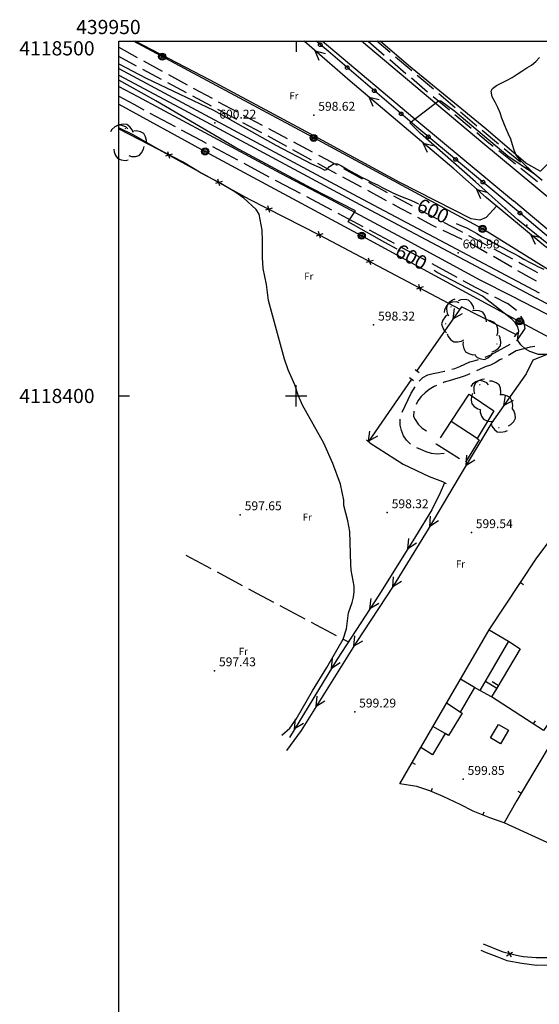
# Model space of a CAD drawing. Units: millimetres. Extents: x 2814 to 4370, y -51 to 1050.
# Drawn here: x 2814 to 2960, y 772 to 1050 of the extents above; entities that cross this region are included whole.
import ezdxf

# ---------------------------------------------------------------- set-up
doc = ezdxf.new("R2010")
doc.units = ezdxf.units.MM
doc.layers.get('0').update_dxf_attribs({"color": 1})
for name, color, linetype in [('020123', 10, 'Continuous'), ('020124', 2, 'Continuous'), ('020128', 7, 'Continuous'), ('020401', 7, 'Continuous'), ('028112', 7, 'Continuous'), ('030127', 5, 'Continuous'), ('030326', 1, 'Continuous'), ('040124', 3, 'Continuous'), ('040125', 3, 'Continuous'), ('040126', 1, 'Continuous'), ('040127', 7, 'Continuous'), ('040128', 1, 'Continuous'), ('040201', 7, 'Continuous'), ('040237', 7, 'Continuous'), ('040256', 3, 'Continuous'), ('050146', 1, 'Continuous'), ('050150', 7, 'Continuous'), ('050153', 7, 'Continuous'), ('050324', 1, 'Continuous'), ('060131', 7, 'Continuous'), ('060134', 1, 'Continuous'), ('060140', 7, 'Continuous'), ('060141', 7, 'Continuous'), ('060145', 7, 'Continuous'), ('060151', 1, 'Continuous'), ('060152', 1, 'Continuous'), ('060223', 7, 'Continuous'), ('070223', 7, 'Continuous'), ('080101', 1, 'Continuous'), ('168114', 7, 'Continuous'), ('168153', 7, 'Continuous'), ('188211', 7, 'Continuous'), ('HOJAS', 7, 'Continuous')]:
    doc.layers.add(name, color=color, linetype=linetype)
doc.styles.add('COMPLEX', font='txt')

# ---------------------------------------------------------------- blocks, each defined once
blk = doc.blocks.new('S2')
at = {"layer": '028112'}
blk.add_point((0, 0), dxfattribs=at)
blk = doc.blocks.new('S0')
blk.add_blockref('S2', (0, 0))
blk = doc.blocks.new('T455')
at = {"layer": '188211', "color": 11, "linetype": 'Continuous', "style": 'COMPLEX'}
blk.add_text('Fr', height=1, dxfattribs=at).set_placement((-0.708, -0.5))
blk = doc.blocks.new('T203')
at = {"layer": '168114'}
for radius in [0.5, 0.37, 0.15]:
    blk.add_circle((0, 0), radius, dxfattribs=at)
blk = doc.blocks.new('S8')
at = {"layer": '168153', "color": 11, "linetype": 'Continuous'}
blk.add_polyline3d([(0, 0, 0), (0, 0, 0), (0, 0, 0), (0, 0, 0), (0, 0, 0), (0, 0, 0), (0, 0, 0), (0, 0, 0), (0, 0, 0), (0, 0, 0), (0, 0, 0), (0, 0, 0), (0, 0, 0), (0, 0, 0), (0, 0, 0), (0, 0, 0), (0, 0, 0), (0, 0, 0), (0, 0, 0), (0, 0, 0), (0, 0, 0), (0, 0, 0), (0, 0, 0), (0, 0, 0), (0, 0, 0), (0, 0, 0), (0, 0, 0), (0, 0, 0)], dxfattribs=at)
blk.add_point((0, 0), dxfattribs=at)

msp = doc.modelspace()

# ---------------------------------------------------------------- linework, layer by layer
at = {"layer": '020123'}
msp.add_polyline3d([(2887.64, 847.94, 0), (2889.89, 849.95, 0), (2891.65, 852.42, 0), (2896.25, 860.45, 0), (2900.33, 867.03, 0), (2904.93, 875.03, 0), (2905.84, 877.96, 0), (2906.43, 882.48, 0), (2907.45, 885.35, 0), (2907.81, 886.88, 0), (2908.04, 888.43, 0), (2908.03, 889.98, 0), (2907.21, 894.51, 0), (2907.08, 896.05, 0), (2906.81, 905.32, 0), (2906.26, 908.38, 0), (2905.13, 912.65, 0), (2905.11, 914.2, 0), (2904.17, 918.69, 0), (2902.03, 924.5, 0), (2899.5, 930.24, 0), (2893.48, 940.99, 0), (2892.2, 943.78, 0), (2891.28, 946.7, 0), (2889.45, 950.94, 0), (2888.37, 953.93, 0), (2883.89, 970.44, 0), (2883.34, 975.02, 0), (2882.37, 979.55, 0), (2882.15, 982.6, 0), (2882.22, 987.28, 0), (2882.1, 990.34, 0), (2881.23, 994.85, 0), (2880.42, 996.15, 0), (2876.95, 999.3, 0), (2874.39, 1001.08, 0), (2870.42, 1003.44, 0), (2864.93, 1006.34, 0), (2859.69, 1009.59, 0), (2852.84, 1013.18, 0), (2845.99, 1017.05, 0), (2841.69, 1019.14, 0)], dxfattribs=at)
at = {"layer": '020124'}
for points in [[(2969.39, 980.88, 0), (2954.12, 993.21, 0), (2942.17, 1003.97, 0), (2926.72, 1017.59, 0), (2923.73, 1020.6, 0), (2931.78, 1026.78, 0), (2932.48, 1026.76, 0), (2936.41, 1023.83, 0), (2951.35, 1011.3, 0), (2958.54, 1006.38, 0), (2955.18, 1009.68, 0), (2953.62, 1011.41, 0), (2953.08, 1012.83, 0), (2952.64, 1014.37, 0), (2952.15, 1015.95, 0), (2951.53, 1017.4, 0), (2950.84, 1018.86, 0), (2950.19, 1020.45, 0), (2949.65, 1021.91, 0), (2949.11, 1023.37, 0), (2948.47, 1024.85, 0), (2947.7, 1026.38, 0), (2946.94, 1027.92, 0), (2946.62, 1029.49, 0), (2947.02, 1030.25, 0), (2948.16, 1031.1, 0), (2949.6, 1031.83, 0), (2951.1, 1032.56, 0), (2952.52, 1033.35, 0), (2953.93, 1034.31, 0), (2955.23, 1035.17, 0), (2956.65, 1036.05, 0), (2958.02, 1036.87, 0), (2959.24, 1037.83, 0), (2960.26, 1038.98, 0)], [(2841.69, 1037.24, 0), (2849.42, 1033.15, 0), (2868.36, 1024.13, 0), (2885.95, 1014.31, 0), (2896.02, 1008.99, 0), (2898.36, 1007.94, 0), (2899.73, 1007.27, 0), (2900.42, 1007.49, 0), (2901.06, 1008.25, 0), (2902.39, 1009.08, 0), (2903.36, 1009.01, 0), (2904.45, 1008.43, 0), (2905.82, 1007.6, 0), (2907.13, 1006.86, 0), (2908.6, 1006.11, 0), (2910.09, 1005.3, 0), (2911.48, 1004.57, 0), (2913.06, 1003.79, 0), (2914.55, 1003.08, 0), (2915.92, 1002.37, 0), (2917.45, 1001.55, 0), (2918.91, 1000.8, 0), (2920.43, 1000.16, 0), (2922, 999.53, 0), (2923.53, 998.92, 0), (2924.97, 998.27, 0), (2926.15, 997.7, 0)], [(2920.13, 984.94, 0), (2916.64, 986.81, 0), (2906.33, 992.7, 0), (2908.35, 995.79, 0), (2895.92, 1002.15, 0), (2874.44, 1013.73, 0), (2852.15, 1026.76, 0), (2841.69, 1032.64, 0)], [(2936.79, 992.15, 0), (2938.05, 991.65, 0), (2939.65, 990.93, 0), (2941.23, 990.13, 0), (2942.56, 989.39, 0), (2944.11, 988.48, 0), (2945.63, 987.64, 0), (2947.09, 986.86, 0), (2948.51, 986.08, 0), (2949.96, 985.29, 0), (2951.49, 984.49, 0), (2953, 983.7, 0), (2954.43, 982.94, 0), (2955.84, 982.18, 0), (2957.22, 981.41, 0), (2958.55, 980.7, 0), (2959.99, 980, 0), (2961.48, 979.34, 0)], [(2962.4, 955.25, 0), (2959.94, 955.3, 0), (2957.5, 956.13, 0), (2956.15, 956.9, 0), (2955.01, 957.95, 0), (2954.14, 959.2, 0), (2954.09, 960.29, 0), (2954.39, 961.8, 0), (2954.11, 963.08, 0), (2953.34, 964.26, 0), (2952.46, 965.27, 0), (2944.19, 971.73, 0), (2931.42, 978.38, 0), (2930.51, 978.91, 0)]]:
    msp.add_polyline3d(points, dxfattribs=at)
at = {"layer": '030127'}
for points in [[(2918.16, 1040.38, 0), (2914.43, 1043.58, 0)], [(2924.25, 1035.2, 0), (2919.68, 1039.08, 0)], [(2930.35, 1030.02, 0), (2925.78, 1033.9, 0)], [(2936.44, 1024.84, 0), (2931.87, 1028.72, 0)], [(2942.54, 1019.65, 0), (2937.97, 1023.54, 0)], [(2948.69, 1014.54, 0), (2944.07, 1018.37, 0)], [(2954.85, 1009.44, 0), (2950.23, 1013.27, 0)], [(2961.02, 1004.34, 0), (2956.39, 1008.16, 0)]]:
    msp.add_polyline3d(points, dxfattribs=at)
at = {"layer": '030326'}
for points in [[(2973.95, 975.54, 0), (2974.17, 976.1, 0), (2961.25, 986.14, 0), (2945.21, 999.51, 0), (2936.13, 1007.57, 0), (2906.9, 1032.35, 0), (2893.96, 1043.58, 0)], [(2898.18, 1038.17, 0), (2897.07, 1040.86, 0), (2899.89, 1040.13, 0)], [(2913.38, 1025.13, 0), (2912.23, 1027.81, 0), (2915.06, 1027.12, 0)], [(2928.64, 1012.2, 0), (2927.49, 1014.88, 0), (2930.32, 1014.19, 0)], [(2943.69, 999.1, 0), (2942.61, 1001.8, 0), (2945.42, 1001.04, 0)], [(2959.07, 986.24, 0), (2957.91, 988.91, 0), (2960.74, 988.24, 0)], [(2953.57, 960.88, 0), (2938.25, 968.69, 0), (2925.6, 950.6, 0)], [(2938.45, 966.71, 0), (2935.89, 965.32, 0), (2936.31, 968.2, 0)], [(2963.08, 956.88, 0), (2962.4, 955.25, 0), (2958.36, 953.67, 0), (2956.48, 949.82, 0), (2946.84, 936.05, 0), (2937.63, 920.78, 0), (2928.91, 905.98, 0), (2919.05, 890, 0), (2908.6, 874.11, 0), (2893.13, 849.31, 0), (2888.96, 843.65, 0)], [(2924.15, 948.34, 0), (2912.03, 930.78, 0)], [(2952.77, 942.25, 0), (2950.21, 940.87, 0), (2950.64, 943.75, 0)], [(2914.58, 932.2, 0), (2912.04, 930.8, 0), (2912.44, 933.67, 0)], [(2942, 925.52, 0), (2939.54, 923.96, 0), (2939.77, 926.86, 0)], [(2933.43, 919.13, 0), (2932.27, 916.28, 0), (2929.9, 911.43, 0), (2925.3, 903.97, 0), (2915.14, 887.73, 0), (2903.27, 869.41, 0), (2889.8, 847.31, 0)], [(2931.8, 908.34, 0), (2929.37, 906.75, 0), (2929.56, 909.65, 0)], [(2925.62, 902.03, 0), (2923.14, 900.51, 0), (2923.41, 903.41, 0)], [(2921.34, 891.25, 0), (2918.87, 889.72, 0), (2919.13, 892.61, 0)], [(2914.97, 885.08, 0), (2912.47, 883.6, 0), (2912.79, 886.49, 0)], [(2910.4, 874.48, 0), (2907.88, 873.02, 0), (2908.22, 875.91, 0)], [(2904.12, 868.32, 0), (2901.66, 866.77, 0), (2901.9, 869.67, 0)], [(2899.8, 857.55, 0), (2897.32, 856.03, 0), (2897.59, 858.93, 0)], [(2893.71, 851.24, 0), (2891.25, 849.69, 0), (2891.49, 852.59, 0)]]:
    msp.add_polyline3d(points, dxfattribs=at)
at = {"layer": '040124'}
for points in [[(2860.64, 898.72, 0), (2867.67, 894.91, 0)], [(2869.43, 893.96, 0), (2876.47, 890.16, 0)], [(2878.23, 889.2, 0), (2880.47, 888, 0), (2885.29, 885.44, 0)], [(2887.05, 884.5, 0), (2894.12, 880.76, 0)], [(2895.89, 879.82, 0), (2902.96, 876.07, 0)], [(2904.73, 875.14, 0), (2906.41, 874.25, 0)]]:
    msp.add_polyline3d(points, dxfattribs=at)
at = {"layer": '040125'}
for points in [[(2948.09, 997.1, 0), (2945.16, 993.93, 0), (2943.39, 993.15, 0), (2940.94, 993.49, 0), (2920.91, 1003.72, 0), (2895.81, 1017.35, 0), (2867.41, 1032.6, 0), (2846.37, 1043.58, 0)], [(2976.12, 1043.58, 0), (2976.67, 1042.67, 0), (2977.44, 1041.27, 0), (2977.9, 1039.71, 0), (2977.84, 1038.19, 0), (2975.64, 1032.55, 0), (2970.31, 1021.88, 0), (2964.72, 1012.3, 0), (2962.42, 1008.84, 0), (2960.49, 1006.96, 0), (2960.41, 1006.99, 0), (2956.4, 1009.19, 0), (2945.14, 1018.84, 0), (2923.35, 1036.78, 0), (2915.35, 1043.58, 0)], [(2912.46, 930.39, 0), (2921.83, 924.35, 0), (2929.16, 920.86, 0), (2932.95, 919.42, 0)], [(2979.81, 809.6, 0), (2964.61, 816.66, 0), (2950.3, 823.27, 0)], [(2943.73, 787.33, 0), (2945.24, 786.72, 0), (2946.7, 786.14, 0), (2948.17, 785.55, 0), (2949.58, 785, 0), (2950.99, 784.47, 0), (2955.21, 783.64, 0), (2959.38, 783.11, 0), (2963.35, 783.2, 0), (2964.5, 783.35, 0), (2966.03, 783.01, 0), (2967.21, 782.41, 0)]]:
    msp.add_polyline3d(points, dxfattribs=at)
at = {"layer": '040126'}
for points in [[(2951.52, 874.42, 0), (2954.83, 872.33, 0), (2948.17, 861.2, 0)], [(2948.62, 861.95, 0), (2946.9, 862.97, 0)]]:
    msp.add_polyline3d(points, dxfattribs=at)
at = {"layer": '040127'}
for points in [[(2841.69, 1018.91, 0), (2852.96, 1013.02, 0), (2878.44, 999.08, 0), (2898.33, 988.94, 0), (2937.81, 968.06, 0)], [(2856.79, 1011.71, 0), (2854.88, 1011.16, 0)], [(2856.11, 1010.48, 0), (2855.56, 1012.39, 0)], [(2870.82, 1004.03, 0), (2868.91, 1003.48, 0)], [(2870.14, 1002.8, 0), (2869.59, 1004.71, 0)], [(2884.93, 996.54, 0), (2883.04, 995.93, 0)], [(2884.29, 995.29, 0), (2883.68, 997.18, 0)], [(2899.19, 989.27, 0), (2897.3, 988.66, 0)], [(2898.55, 988.02, 0), (2897.94, 989.91, 0)], [(2913.33, 981.78, 0), (2911.44, 981.19, 0)], [(2912.68, 980.54, 0), (2912.09, 982.43, 0)], [(2927.48, 974.3, 0), (2925.59, 973.71, 0)], [(2926.83, 973.06, 0), (2926.24, 974.95, 0)], [(2967.58, 784.28, 0), (2966.46, 784.76, 0), (2962.81, 785.22, 0), (2961.62, 785.16, 0), (2960.44, 785.15, 0), (2959.25, 785.17, 0), (2958.07, 785.24, 0), (2956.89, 785.34, 0), (2955.72, 785.49, 0), (2954.55, 785.68, 0), (2953.39, 785.9, 0), (2952.23, 786.17, 0), (2951.09, 786.47, 0), (2949.96, 786.82, 0), (2944.42, 789, 0)], [(2950.94, 785.78, 0), (2952.65, 786.77, 0)], [(2951.3, 787.13, 0), (2952.29, 785.42, 0)]]:
    msp.add_polyline3d(points, dxfattribs=at)
at = {"layer": '040128'}
for points in [[(3019.87, 922.55, 0), (3018.52, 919.64, 0), (3015.81, 915.88, 0), (3010.49, 910.79, 0), (3005.22, 904.62, 0), (3001.38, 899.69, 0), (2990.41, 885.03, 0), (2974.49, 861.9, 0), (2964.36, 847.18, 0), (2958.64, 837.57, 0), (2953.81, 829.53, 0), (2950.3, 823.27, 0), (2946.28, 824.62, 0), (2941.55, 826.53, 0), (2937.85, 828.4, 0), (2933.09, 830.64, 0), (2929.32, 832.26, 0), (2925.71, 833.51, 0), (2920.93, 834.27, 0), (2926.76, 844.44, 0)], [(2946.02, 877.62, 0), (2959.31, 897.67, 0), (2963.17, 902.87, 0)], [(2954.85, 890.95, 0), (2955.68, 890.39, 0)], [(2974.06, 872.83, 0), (2975.88, 870.15, 0), (2961.4, 849.3, 0), (2946.71, 858.78, 0)], [(2958.56, 851.13, 0), (2959.1, 851.97, 0)], [(2924.37, 840.27, 0), (2925.23, 839.77, 0)], [(2929.7, 832.09, 0), (2930.09, 833, 0)], [(2955.04, 831.57, 0), (2954.18, 832.08, 0)], [(2944.24, 825.44, 0), (2944.61, 826.36, 0)]]:
    msp.add_polyline3d(points, dxfattribs=at)
at = {"layer": '040256'}
for points in [[(2844.29, 1018.9, 0), (2843.69, 1019.4, 0), (2842.6, 1019.81, 0), (2841.56, 1019.93, 0), (2840.63, 1019.45, 0), (2839.75, 1018.68, 0), (2839.37, 1018, 0)], [(2845.75, 1017.83, 0), (2845.5, 1018.57, 0), (2844.78, 1019.49, 0), (2843.96, 1020.13, 0), (2842.92, 1020.22, 0), (2841.77, 1020.02, 0), (2841.09, 1019.64, 0)], [(2841.69, 1018.74, 0), (2841.88, 1018.77, 0)], [(2843.44, 1019.06, 0), (2843.62, 1018.98, 0)], [(2849.52, 1014.77, 0), (2849.56, 1015.55, 0), (2849.25, 1016.67, 0), (2848.73, 1017.58, 0), (2847.8, 1018.05, 0), (2846.66, 1018.3, 0), (2845.88, 1018.2, 0)], [(2840.33, 1013.18, 0), (2840.37, 1012.4, 0), (2840.81, 1011.32, 0), (2841.43, 1010.48, 0), (2842.41, 1010.12, 0), (2843.57, 1010, 0), (2844.33, 1010.18, 0)], [(2844.52, 1011.37, 0), (2845.26, 1011.11, 0), (2846.42, 1011.1, 0), (2847.44, 1011.35, 0), (2848.14, 1012.12, 0), (2848.7, 1013.14, 0), (2848.82, 1013.92, 0)], [(2937.6, 969.87, 0), (2936.85, 970.09, 0), (2935.69, 970.05, 0), (2934.69, 969.75, 0), (2934.02, 968.95, 0), (2933.51, 967.9, 0), (2933.42, 967.12, 0)], [(2936.42, 970.87, 0), (2935.68, 970.62, 0), (2934.76, 969.9, 0), (2934.13, 969.08, 0), (2934.05, 968.04, 0), (2934.25, 966.89, 0), (2934.63, 966.2, 0)], [(2935.27, 968.7, 0), (2935.43, 968.8, 0)], [(2941.76, 968.04, 0), (2941.61, 968.81, 0), (2941.01, 969.81, 0), (2940.27, 970.55, 0), (2939.25, 970.76, 0), (2938.09, 970.71, 0), (2937.36, 970.42, 0)], [(2934.24, 966.38, 0), (2933.62, 965.91, 0), (2932.97, 964.94, 0), (2932.63, 963.95, 0), (2932.88, 962.94, 0), (2933.43, 961.91, 0), (2934, 961.38, 0)], [(2945.28, 964.48, 0), (2945.25, 965.26, 0), (2944.83, 966.35, 0), (2944.22, 967.19, 0), (2943.24, 967.57, 0), (2942.09, 967.7, 0), (2941.32, 967.54, 0)], [(2933.82, 963.8, 0), (2933.83, 964, 0)], [(2948.23, 960.64, 0), (2948.48, 961.37, 0), (2948.47, 962.54, 0), (2948.21, 963.55, 0), (2947.43, 964.25, 0), (2946.4, 964.79, 0), (2945.63, 964.9, 0)], [(2934.23, 961.06, 0), (2934.51, 960.33, 0), (2935.26, 959.44, 0), (2936.1, 958.83, 0), (2937.15, 958.79, 0), (2938.29, 959.03, 0), (2938.96, 959.44, 0)], [(2946.88, 956.02, 0), (2947.63, 956.25, 0), (2948.57, 956.93, 0), (2949.24, 957.74, 0), (2949.35, 958.77, 0), (2949.19, 959.93, 0), (2948.84, 960.62, 0)], [(2938.73, 958.86, 0), (2938.64, 958.09, 0), (2938.9, 956.95, 0), (2939.38, 956.02, 0), (2940.29, 955.51, 0), (2941.42, 955.21, 0), (2942.2, 955.26, 0)], [(2948.18, 958.3, 0), (2948.1, 958.12, 0)], [(2942.08, 954.98, 0), (2942.66, 954.46, 0), (2943.74, 954.02, 0), (2944.78, 953.88, 0), (2945.72, 954.33, 0), (2946.62, 955.07, 0), (2947.02, 955.74, 0)], [(2945.9, 946.68, 0), (2945.35, 947.23, 0), (2944.3, 947.74, 0), (2943.28, 947.95, 0), (2942.31, 947.56, 0), (2941.37, 946.87, 0), (2940.92, 946.23, 0)], [(2944.72, 948.32, 0), (2943.94, 948.25, 0), (2942.88, 947.76, 0), (2942.07, 947.1, 0), (2941.76, 946.11, 0), (2941.69, 944.94, 0), (2941.9, 944.19, 0)], [(2943.3, 946.76, 0), (2943.49, 946.77, 0)], [(2949.21, 943.82, 0), (2949.38, 944.58, 0), (2949.24, 945.74, 0), (2948.86, 946.71, 0), (2948.01, 947.32, 0), (2946.93, 947.74, 0), (2946.15, 947.77, 0)], [(2941.38, 944.23, 0), (2941.07, 943.51, 0), (2940.97, 942.35, 0), (2941.15, 941.32, 0), (2941.86, 940.56, 0), (2942.85, 939.93, 0), (2943.61, 939.75, 0)], [(2952.59, 940.12, 0), (2952.71, 940.89, 0), (2952.5, 942.04, 0), (2952.07, 942.99, 0), (2951.18, 943.54, 0), (2950.07, 943.9, 0), (2949.29, 943.88, 0)], [(2943.53, 939.78, 0), (2943.51, 939, 0), (2943.86, 937.89, 0), (2944.41, 937, 0), (2945.36, 936.56, 0), (2946.5, 936.34, 0), (2947.27, 936.46, 0)], [(2951.48, 935.16, 0), (2952.17, 935.53, 0), (2952.96, 936.38, 0), (2953.46, 937.3, 0), (2953.37, 938.34, 0), (2952.99, 939.44, 0), (2952.51, 940.05, 0)], [(2946.61, 935.8, 0), (2946.84, 935.05, 0), (2947.54, 934.11, 0), (2948.34, 933.45, 0), (2949.38, 933.34, 0), (2950.53, 933.51, 0), (2951.23, 933.87, 0)], [(2948.9, 934.56, 0), (2948.85, 934.55, 0), (2948.72, 934.6, 0)]]:
    msp.add_polyline3d(points, dxfattribs=at)
at = {"layer": '050146'}
for points in [[(2947.35, 939.35, 0), (2942.69, 931.55, 0), (2935.38, 936.36, 0), (2940.43, 944.04, 0), (2947.35, 939.35, 0)], [(2926.76, 844.44, 0), (2946.02, 877.62, 0), (2951.52, 874.42, 0), (2943.44, 860.53, 0), (2941.94, 861.4, 0), (2937.9, 854.43, 0), (2938.4, 854.13, 0), (2934.62, 847.83, 0), (2933.65, 848.4, 0), (2930.13, 842.42, 0), (2926.76, 844.44, 0)], [(2946.46, 847.19, 0), (2948.66, 850.99, 0), (2951.49, 849.34, 0), (2949.29, 845.54, 0), (2946.46, 847.19, 0)]]:
    msp.add_polyline3d(points, dxfattribs=at)
at = {"layer": '050150'}
for points in [[(2932.36, 931.81, 0), (2935.38, 936.36, 0)], [(2937.68, 925.82, 0), (2931.12, 929.94, 0), (2931.25, 930.14, 0)], [(2942.69, 931.55, 0), (2943.2, 931.16, 0), (2939.34, 924.89, 0)]]:
    msp.add_polyline3d(points, dxfattribs=at)
at = {"layer": '050153'}
msp.add_polyline3d([(2944.99, 863.2, 0), (2948.17, 861.2, 0), (2946.71, 858.78, 0), (2943.44, 860.53, 0)], dxfattribs=at)
at = {"layer": '050324'}
for points in [[(2941.94, 861.4, 0), (2937.97, 863.75, 0)], [(2937.9, 854.43, 0), (2934.03, 856.96, 0)], [(2933.65, 848.4, 0), (2930.22, 850.4, 0)]]:
    msp.add_polyline3d(points, dxfattribs=at)
at = {"layer": '060131'}
for points in [[(2951.97, 997.48, 0), (2925.65, 1019.38, 0), (2900.73, 1040.73, 0), (2897.3, 1043.58, 0)], [(2897.94, 1042.77, 0), (2898.2, 1043.08, 0), (2898.62, 1043.12, 0), (2898.93, 1042.86, 0), (2898.97, 1042.44, 0), (2898.71, 1042.13, 0), (2898.29, 1042.09, 0), (2897.98, 1042.35, 0), (2897.94, 1042.77, 0)], [(2898.45, 1042.6, 0), (2898.46, 1042.61, 0)], [(2905.57, 1036.31, 0), (2905.83, 1036.61, 0), (2906.25, 1036.64, 0), (2906.55, 1036.38, 0), (2906.58, 1035.96, 0), (2906.32, 1035.66, 0), (2905.9, 1035.63, 0), (2905.6, 1035.89, 0), (2905.57, 1036.31, 0)], [(2906.07, 1036.13, 0), (2906.08, 1036.14, 0)], [(2913.17, 1029.8, 0), (2913.43, 1030.1, 0), (2913.85, 1030.13, 0), (2914.15, 1029.87, 0), (2914.18, 1029.45, 0), (2913.92, 1029.15, 0), (2913.5, 1029.12, 0), (2913.2, 1029.38, 0), (2913.17, 1029.8, 0)], [(2913.67, 1029.62, 0), (2913.68, 1029.63, 0)], [(2920.76, 1023.29, 0), (2921.02, 1023.59, 0), (2921.44, 1023.62, 0), (2921.74, 1023.36, 0), (2921.77, 1022.94, 0), (2921.51, 1022.64, 0), (2921.09, 1022.61, 0), (2920.79, 1022.87, 0), (2920.76, 1023.29, 0)], [(2921.26, 1023.11, 0), (2921.27, 1023.12, 0)], [(2928.38, 1016.82, 0), (2928.64, 1017.13, 0), (2929.06, 1017.17, 0), (2929.37, 1016.91, 0), (2929.41, 1016.49, 0), (2929.15, 1016.18, 0), (2928.73, 1016.14, 0), (2928.42, 1016.4, 0), (2928.38, 1016.82, 0)], [(2928.89, 1016.65, 0), (2928.9, 1016.66, 0)], [(2936.07, 1010.43, 0), (2936.33, 1010.74, 0), (2936.75, 1010.78, 0), (2937.06, 1010.52, 0), (2937.1, 1010.1, 0), (2936.84, 1009.79, 0), (2936.42, 1009.75, 0), (2936.11, 1010.01, 0), (2936.07, 1010.43, 0)], [(2936.58, 1010.26, 0), (2936.59, 1010.27, 0)], [(2943.76, 1004.03, 0), (2944.02, 1004.34, 0), (2944.44, 1004.38, 0), (2944.75, 1004.12, 0), (2944.79, 1003.7, 0), (2944.53, 1003.39, 0), (2944.11, 1003.35, 0), (2943.8, 1003.61, 0), (2943.76, 1004.03, 0)], [(2944.27, 1003.86, 0), (2944.28, 1003.87, 0)], [(2977.46, 975.57, 0), (2971.72, 980.82, 0), (2951.97, 997.48, 0)], [(2954.21, 995.3, 0), (2954.47, 995.61, 0), (2954.89, 995.65, 0), (2955.2, 995.39, 0), (2955.24, 994.97, 0), (2954.98, 994.66, 0), (2954.56, 994.62, 0), (2954.25, 994.88, 0), (2954.21, 995.3, 0)], [(2954.72, 995.13, 0), (2954.73, 995.14, 0)]]:
    msp.add_polyline3d(points, dxfattribs=at)
at = {"layer": '060134'}
for points in [[(2899.14, 1043.58, 0), (2900.78, 1042.22, 0), (2925.15, 1021.68, 0), (2952.93, 998.62, 0)], [(2958.66, 1002.93, 0), (2944.24, 1014.85, 0), (2910.1, 1043.58, 0)], [(3579.48, 661.97, 0), (3518.74, 693.98, 0), (3433.29, 740.02, 0), (3333.35, 793.73, 0), (3242.48, 842.05, 0), (3148.94, 891.33, 0), (3015.39, 961.12, 0), (3005.92, 966.67, 0), (3001.29, 969.6, 0), (2996.71, 972.64, 0), (2987.78, 979.02, 0), (2979.15, 985.79, 0), (2958.66, 1002.93, 0)], [(3574.34, 656.7, 0), (3522.48, 684.06, 0), (3426.37, 735.88, 0), (3330.91, 787.04, 0), (3234.64, 838.29, 0), (3136.66, 889.94, 0), (3016.39, 952.62, 0), (3010.91, 955.61, 0), (3000.17, 961.98, 0), (2989.76, 968.88, 0), (2984.69, 972.52, 0), (2974.82, 980.16, 0), (2952.93, 998.62, 0)]]:
    msp.add_polyline3d(points, dxfattribs=at)
at = {"layer": '060140'}
for points in [[(2841.69, 1030.84, 0), (2847.07, 1027.95, 0), (2865.99, 1017.82, 0), (2887.27, 1006.4, 0), (2901.59, 998.86, 0), (2922.82, 987.54, 0), (2943.46, 976.32, 0), (2952.34, 971.78, 0)], [(2952.34, 971.78, 0), (2962, 966.84, 0), (2971.14, 961.52, 0), (2981.99, 955.9, 0), (2991.66, 950.63, 0), (3004.64, 943.43, 0), (3016.94, 937.09, 0), (3027.32, 931.53, 0), (3035.72, 926.83, 0), (3045.24, 921.93, 0)]]:
    msp.add_polyline3d(points, dxfattribs=at)
at = {"layer": '060141'}
for points in [[(2841.69, 1028.06, 0), (2845.91, 1025.79, 0), (2848.73, 1024.27, 0)], [(2850.5, 1023.33, 0), (2857.55, 1019.55, 0)], [(2859.31, 1018.61, 0), (2864.83, 1015.66, 0), (2866.36, 1014.83, 0)], [(2868.13, 1013.88, 0), (2875.18, 1010.1, 0)], [(2876.94, 1009.16, 0), (2883.99, 1005.38, 0)], [(2885.75, 1004.43, 0), (2886.12, 1004.24, 0), (2892.83, 1000.7, 0)], [(2894.6, 999.77, 0), (2900.44, 996.7, 0), (2901.67, 996.03, 0)], [(2903.44, 995.09, 0), (2910.5, 991.33, 0)], [(2912.26, 990.39, 0), (2919.32, 986.62, 0)], [(2921.08, 985.68, 0), (2921.66, 985.38, 0), (2928.12, 981.86, 0)], [(2929.87, 980.91, 0), (2936.9, 977.09, 0)], [(2938.66, 976.13, 0), (2942.32, 974.15, 0), (2945.73, 972.4, 0)], [(2947.51, 971.49, 0), (2951.22, 969.6, 0)], [(2953.76, 967.65, 0), (2951.22, 969.6, 0)], [(2953.73, 959.22, 0), (2954.04, 959.4, 0), (2956.2, 962.62, 0), (2955.83, 964.8, 0), (2954.98, 966.1, 0)], [(2944.91, 954.51, 0), (2945.13, 954.6, 0), (2946.54, 955.21, 0), (2950.25, 957.21, 0), (2951.99, 958.22, 0)], [(2958.94, 957.49, 0), (2957.63, 957.36, 0), (2953.61, 956.28, 0), (2951.81, 955.16, 0), (2951.45, 954.98, 0)], [(2935.52, 951.12, 0), (2936.34, 951.36, 0), (2937.82, 951.92, 0), (2939.24, 952.57, 0), (2940.63, 953.16, 0), (2942.15, 953.58, 0), (2943.03, 953.84, 0)], [(2949.67, 954.07, 0), (2949.08, 953.75, 0), (2947.75, 952.91, 0), (2946.38, 952.23, 0), (2944.96, 951.74, 0), (2943.52, 951.15, 0), (2942.47, 950.64, 0)], [(2926.31, 947.74, 0), (2927.38, 948.76, 0), (2928.75, 949.49, 0), (2930.28, 949.9, 0), (2931.77, 950.18, 0), (2933.36, 950.55, 0), (2933.59, 950.6, 0)], [(2940.65, 949.82, 0), (2939.32, 949.23, 0), (2937.85, 948.76, 0), (2936.31, 948.33, 0), (2934.81, 947.82, 0), (2933.35, 947.43, 0), (2933.06, 947.32, 0)], [(2931.22, 946.54, 0), (2930.54, 946.2, 0), (2929.19, 945.35, 0), (2927.99, 944.42, 0), (2926.87, 943.41, 0), (2925.92, 942.17, 0), (2925.52, 941.2, 0)], [(2921.56, 938.97, 0), (2924.04, 944.33, 0), (2925.16, 946.11, 0)], [(2924.83, 939.32, 0), (2924.83, 939.31, 0), (2924.7, 937.8, 0), (2925.18, 936.91, 0), (2926.06, 935.64, 0), (2927.18, 934.54, 0), (2928.44, 933.7, 0)], [(2923.93, 929.96, 0), (2923.9, 929.98, 0), (2922.78, 931.09, 0), (2921.95, 932.38, 0), (2921.39, 933.8, 0), (2920.99, 935.31, 0), (2920.97, 936.91, 0), (2921, 937.06, 0)], [(2933.33, 927.35, 0), (2931.36, 927.12, 0), (2929.76, 927.36, 0), (2928.31, 927.86, 0), (2926.78, 928.47, 0), (2925.67, 928.98, 0)]]:
    msp.add_polyline3d(points, dxfattribs=at)
at = {"layer": '060145'}
for points in [[(2841.69, 1041.94, 0), (2846.93, 1039.03, 0)], [(2846.71, 1036.59, 0), (2841.69, 1039.29, 0)], [(2853.76, 1032.81, 0), (2848.48, 1035.64, 0)], [(2848.68, 1038.06, 0), (2853.93, 1035.15, 0)], [(2855.68, 1034.18, 0), (2860.93, 1031.27, 0)], [(2860.81, 1029.03, 0), (2855.53, 1031.86, 0)], [(2862.68, 1030.31, 0), (2867.97, 1027.48, 0)], [(2867.87, 1025.26, 0), (2862.58, 1028.08, 0)], [(2874.93, 1021.5, 0), (2869.64, 1024.32, 0)], [(2869.73, 1026.53, 0), (2875.02, 1023.7, 0)], [(2876.79, 1022.76, 0), (2882.07, 1019.92, 0)], [(2881.99, 1017.73, 0), (2876.7, 1020.56, 0)], [(2883.84, 1018.98, 0), (2889.14, 1016.17, 0)], [(2889.01, 1013.9, 0), (2883.75, 1016.79, 0)], [(2890.91, 1015.23, 0), (2896.2, 1012.41, 0)], [(2896.03, 1010.05, 0), (2890.77, 1012.94, 0)], [(2897.97, 1011.48, 0), (2900.33, 1010.23, 0), (2903.25, 1008.63, 0)], [(2903.05, 1006.21, 0), (2901.02, 1007.32, 0), (2897.78, 1009.09, 0)], [(2905.01, 1007.67, 0), (2910.27, 1004.8, 0)], [(2910.08, 1002.41, 0), (2904.81, 1005.26, 0)], [(2912.03, 1003.84, 0), (2917.3, 1000.96, 0)], [(2917.12, 998.6, 0), (2911.84, 1001.45, 0)], [(2919.06, 1000.01, 0), (2924.36, 997.21, 0)], [(2924.16, 994.81, 0), (2921.28, 996.35, 0), (2918.88, 997.64, 0)], [(2931.25, 991.1, 0), (2929.91, 991.75, 0), (2925.93, 993.87, 0)], [(2926.13, 996.28, 0), (2931.44, 993.48, 0)], [(2933.2, 992.54, 0), (2937.86, 990.09, 0), (2938.51, 989.74, 0)], [(2938.48, 987.67, 0), (2933.06, 990.25, 0)], [(2940.27, 988.8, 0), (2945.57, 985.97, 0)], [(2945.51, 983.86, 0), (2940.83, 986.56, 0), (2940.28, 986.81, 0)], [(2952.44, 979.87, 0), (2947.24, 982.86, 0)], [(2947.33, 985.03, 0), (2952.62, 982.21, 0)], [(2954.39, 981.26, 0), (2955.5, 980.68, 0), (2959.64, 978.37, 0)], [(2959.4, 975.93, 0), (2957.34, 977.06, 0), (2954.17, 978.87, 0)]]:
    msp.add_polyline3d(points, dxfattribs=at)
at = {"layer": '060151'}
for points in [[(2954.02, 961.47, 0), (2953.08, 960.24, 0)], [(2926.32, 950.13, 0), (2925.16, 950.9, 0)], [(2923.57, 948.79, 0), (2924.76, 947.89, 0)], [(2912.46, 930.39, 0), (2911.53, 931.12, 0)], [(2932.95, 919.42, 0), (2933.91, 918.85, 0)]]:
    msp.add_polyline3d(points, dxfattribs=at)
at = {"layer": '060152'}
for points in [[(2911.94, 1043.58, 0), (2916.51, 1039.69, 0)], [(2918.03, 1038.4, 0), (2922.61, 1034.51, 0)], [(2924.13, 1033.22, 0), (2928.71, 1029.34, 0)], [(2930.23, 1028.04, 0), (2934.84, 1024.21, 0)], [(2936.38, 1022.93, 0), (2940.99, 1019.09, 0)], [(2942.53, 1017.81, 0), (2945.5, 1015.35, 0), (2947.17, 1014.01, 0)], [(2948.74, 1012.76, 0), (2953.43, 1009.02, 0)], [(2954.99, 1007.77, 0), (2959.68, 1004.03, 0)]]:
    msp.add_polyline3d(points, dxfattribs=at)
at = {"layer": '060223'}
for points in [[(2841.69, 1035.86, 0), (2859.57, 1026.34, 0), (2910.4, 999.05, 0), (2960.17, 972.65, 0)], [(2841.69, 1033.99, 0), (2858.79, 1024.88, 0), (2909.62, 997.59, 0), (2959.4, 971.19, 0)], [(3569.62, 645.12, 0), (3504.43, 679.41, 0), (3112.22, 889.47, 0), (3037.86, 929.22, 0), (2959.4, 971.19, 0)]]:
    msp.add_polyline3d(points, dxfattribs=at)
at = {"layer": '070223'}
for points in [[(3751.84, 559.36, 0), (3735.79, 568.01, 0), (3691.06, 591.72, 0), (3603.45, 638.07, 0), (3561.12, 659.79, 0), (3515.98, 684.21, 0), (3472.39, 707.41, 0), (3429.17, 730.09, 0), (3385.08, 754.01, 0), (3338.56, 778.41, 0), (3294.09, 802.24, 0), (3249.64, 825.49, 0), (3205, 849.16, 0), (3161.67, 871.95, 0), (3117.7, 895.48, 0), (3073.32, 918.75, 0), (3028.72, 941.87, 0), (2983.29, 966.31, 0), (2944.2, 990.69, 0), (2896.62, 1016.31, 0), (2845.81, 1043.58, 0)], [(2841.69, 1025.87, 0), (2866.04, 1012.51, 0), (2910.16, 988.76, 0), (2954.61, 964.61, 0), (2997.99, 941.48, 0), (3043.07, 917.78, 0), (3086.25, 895.49, 0), (3130.35, 870.99, 0), (3175.07, 847.37, 0), (3218.42, 823.95, 0), (3262.5, 799.97, 0), (3306.52, 776.56, 0), (3350.76, 752.57, 0), (3394.85, 728.63, 0), (3439.37, 704.78, 0), (3482.91, 681.34, 0), (3527.18, 657.87, 0), (3571.19, 634.03, 0), (3613.53, 611.92, 0), (3658.02, 588.52, 0), (3702.04, 566.53, 0), (3747.01, 543.69, 0)]]:
    msp.add_polyline3d(points, dxfattribs=at)
at = {"layer": 'HOJAS'}
for points in [[(2841.69, 1043.58, 0), (4341.69, 1043.58, 0)], [(2841.69, 143.58, 0), (2841.69, 1043.58, 0)], [(2891.69, 1043.58, 0), (2891.69, 1040.58, 0)], [(2891.69, 940.58, 0), (2891.69, 946.58, 0)], [(2841.69, 943.58, 0), (2844.69, 943.58, 0)], [(2888.69, 943.58, 0), (2894.69, 943.58, 0)]]:
    msp.add_polyline3d(points, dxfattribs=at)
msp.add_point((2891.69, 943.58), dxfattribs=at)

# ---------------------------------------------------------------- block references
at = {"layer": '020401', "xscale": 2, "yscale": 2, "zscale": 2}
for p in [(2896.65, 1022.73), (2868.78, 1020.53), (2937.34, 983.92), (2913.51, 963.59), (2917.34, 910.69), (2875.94, 910.1), (2941.03, 905.07), (2868.68, 866.13), (2908.17, 854.51), (2938.73, 835.51)]:
    msp.add_blockref('S0', p, dxfattribs=at)
at = {"layer": '040201', "xscale": 2, "yscale": 2, "zscale": 2}
for p in [(2950.64, 996.44), (2956.68, 991.72)]:
    msp.add_blockref('S8', p, dxfattribs=at)
at = {"layer": '040237', "xscale": 2, "yscale": 2, "zscale": 2}
for p in [(2891.18, 1028.18), (2895.36, 977.32), (2894.92, 909.39), (2938.1, 896.21), (2876.93, 871.58)]:
    msp.add_blockref('T455', p, dxfattribs=at)
at = {"layer": '080101', "xscale": 2, "yscale": 2, "zscale": 2}
for p in [(2853.94, 1039.22), (2896.62, 1016.31), (2866.04, 1012.51), (2944.2, 990.69), (2910.16, 988.76), (2954.61, 964.61)]:
    msp.add_blockref('T203', p, dxfattribs=at)

# ---------------------------------------------------------------- texts
at = {"layer": '020128', "oblique": 15}
for rotation, p in [(334.62, (2925.29, 995.89)), (331.86, (2919.18, 983.16))]:
    msp.add_text('600', height=4, rotation=rotation, dxfattribs=at).set_placement(p)
at = {"layer": '020401'}
for s, p in [('600.22', (2870.03, 1021.78)), ('598.62', (2897.9, 1023.98)), ('600.98', (2938.59, 985.17)), ('598.32', (2914.76, 964.84)), ('597.65', (2877.19, 911.35)), ('598.32', (2918.59, 911.94)), ('599.54', (2942.28, 906.32)), ('597.43', (2869.93, 867.38)), ('599.29', (2909.42, 855.76)), ('599.85', (2939.98, 836.76))]:
    msp.add_text(s, height=2.5, dxfattribs=at).set_placement(p)
at = {"layer": 'HOJAS'}
for s, p in [('439950', (2829.69, 1045.58)), ('4118500', (2813.69, 1039.58)), ('4118400', (2813.69, 941.58))]:
    msp.add_text(s, height=4, dxfattribs=at).set_placement(p)

doc.saveas('drawing.dxf')
